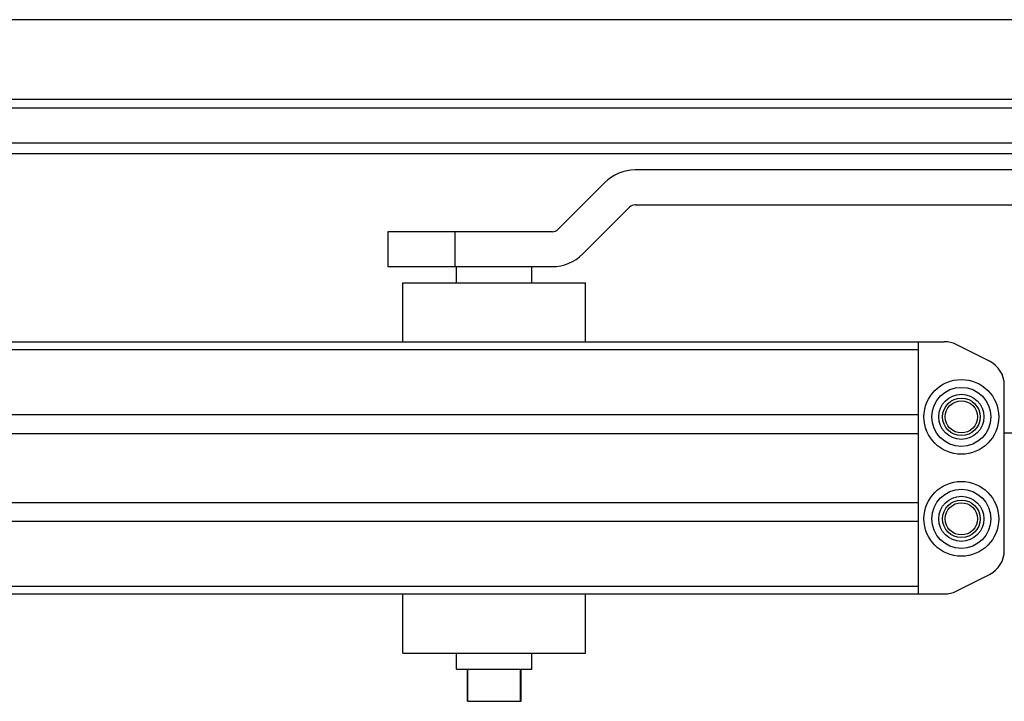
# Model space of a CAD drawing. Extents: x 25767 to 332327, y 9680 to 43838.
# Drawn here: x 29037 to 29221, y 22424 to 22551 of the extents above; entities that cross this region are included whole.
import ezdxf

# ---------------------------------------------------------------- set-up
doc = ezdxf.new("R2010")
doc.units = 0
doc.header["$LTSCALE"] = 30.734
doc.header["$MEASUREMENT"] = 0
doc.layers.get('0').update_dxf_attribs({"linetype": 'CONTINUOUS'})

# ---------------------------------------------------------------- blocks, each defined once
blk = doc.blocks.new('12341234')
at = {"color": 7, "linetype": 'Continuous'}
for p, q in [((17842.97676828093, 25835.25989427579), (15638.77204080743, 25835.25989427579)), ((17842.97676828093, 25820.35989427579), (15638.77204080743, 25820.35989427579)), ((17842.97676828093, 25818.75989427579), (15638.77204080743, 25818.75989427579)), ((17221.81032986727, 25812.25989427579), (16256.81032986727, 25812.25989427579)), ((17221.81032986727, 25810.25989427579), (16256.81032986727, 25810.25989427579)), ((16839.00636345257, 25807.25989427579), (16515.06801896998, 25807.25989427579)), ((16509.41116472047, 25804.91674852529), (16500.69365029917, 25796.19923410398)), ((16505.28984437687, 25791.60304002629), (16514.00735879818, 25800.32055444758)), ((16515.06801896998, 25800.75989427579), (16839.00636345257, 25800.75989427579)), ((16469.00735879818, 25795.75989427579), (16469.00735879818, 25789.25989427579)), ((16499.63299012737, 25795.75989427579), (16469.00835414378, 25795.75989427579)), ((16481.50735879818, 25789.25989427579), (16481.50735879818, 25795.75989427579)), ((16469.00835414378, 25789.25989427579), (16499.63299012737, 25789.25989427579)), ((16481.81032986727, 25786.25989427579), (16481.81032986727, 25789.25989427579)), ((16495.81032986727, 25786.25989427579), (16495.81032986727, 25789.25989427579)), ((16471.81032986727, 25775.25989427579), (16471.81032986727, 25786.25989427579)), ((16471.81032986727, 25786.25989427579), (16505.81032986727, 25786.25989427579)), ((16505.81032986727, 25775.25989427579), (16505.81032986727, 25786.25989427579)), ((16295.99066975477, 25775.25989427579), (16572.62998997977, 25775.25989427579)), ((16567.81032986727, 25728.25989427579), (16567.81032986727, 25775.25989427579)), ((16581.04639784477, 25771.64186028699), (16574.86605795728, 25774.73203023078)), ((16300.81032986727, 25773.79542818168), (16567.81032986727, 25773.79542818168)), ((16583.81032986727, 25736.35006421948), (16583.81032986727, 25767.16972433198)), ((16300.81032986727, 25761.72436036988), (16567.81032986727, 25761.72436036988)), ((16300.81032986727, 25758.18882646389), (16567.81032986727, 25758.18882646389)), ((16583.81032986727, 25758.25989427579), (17147.81032986727, 25758.25989427579)), ((16300.81032986727, 25745.33096208758), (16567.81032986727, 25745.33096208758)), ((16300.81032986727, 25741.79542818168), (16567.81032986727, 25741.79542818168)), ((16574.86605795728, 25728.78775832078), (16581.04639784477, 25731.87792826449)), ((16300.81032986727, 25729.72436036978), (16567.81032986727, 25729.72436036978)), ((16295.99066975477, 25728.25989427579), (16572.62998997977, 25728.25989427579)), ((16471.81032986727, 25717.25989427579), (16471.81032986727, 25728.25989427579)), ((16505.81032986727, 25717.25989427579), (16505.81032986727, 25728.25989427579)), ((16471.81032986727, 25717.25989427579), (16505.81032986727, 25717.25989427579)), ((16481.81032986727, 25714.25989427579), (16481.81032986727, 25717.25989427579)), ((16495.81032986727, 25714.25989427579), (16495.81032986727, 25717.25989427579)), ((16481.81032986727, 25714.25989427579), (16483.81032986727, 25714.25989427579)), ((16483.81032986727, 25708.25989427579), (16483.81032986727, 25714.25989427579)), ((16483.91135038177, 25708.25989427579), (16483.91135038177, 25714.25989427579)), ((16483.91135038177, 25714.25989427579), (16493.70930935287, 25714.25989427579)), ((16493.70930935287, 25708.25989427579), (16493.70930935287, 25714.25989427579)), ((16493.81032986727, 25708.25989427579), (16493.81032986727, 25714.25989427579)), ((16493.81032986727, 25714.25989427579), (16495.81032986727, 25714.25989427579)), ((16483.81032986727, 25708.25989427579), (16493.81032986727, 25708.25989427579))]:
    blk.add_line(p, q, dxfattribs=at)
for centre, radius in [((16575.81032986727, 25761.25989427579), 6.9641016137), ((16575.81032986727, 25761.25989427579), 5.5), ((16575.81032986727, 25761.25989427579), 4.2), ((16575.81032986727, 25761.25989427579), 3.5), ((16575.81032986727, 25761.25989427579), 3), ((16575.81032986727, 25761.25989427579), 3), ((16575.81032986727, 25742.25989427579), 6.9641016137), ((16575.81032986727, 25742.25989427579), 5.5), ((16575.81032986727, 25742.25989427579), 4.2), ((16575.81032986727, 25742.25989427579), 3.5), ((16575.81032986727, 25742.25989427579), 3), ((16575.81032986727, 25742.25989427579), 3)]:
    blk.add_circle(centre, radius, dxfattribs=at)
for centre, radius, start, end in [((16515.06801896998, 25799.25989427579), 8, 90, 134.9999999999908), ((16515.06801896998, 25799.25989427579), 1.5, 90, 134.9999999999908), ((16499.63299012737, 25797.25989427579), 1.5, 270, 314.9999999999908), ((16499.63299012737, 25797.25989427579), 8, 270, 314.9999999999908), ((16572.62998997977, 25770.25989427579), 5, 63.43494882292638, 90), ((16578.81032986727, 25767.16972433198), 5, 0, 63.43494882292638), ((16578.81032986727, 25736.35006421948), 5, 296.5650511770736, 0), ((16572.62998997977, 25733.25989427579), 5, 270, 296.5650511770736)]:
    blk.add_arc(centre, radius, start, end, dxfattribs=at)

msp = doc.modelspace()

# ---------------------------------------------------------------- block references
msp.add_blockref('12341234', (12636.9900948493, -3284.674136124086))

doc.saveas('drawing.dxf')
